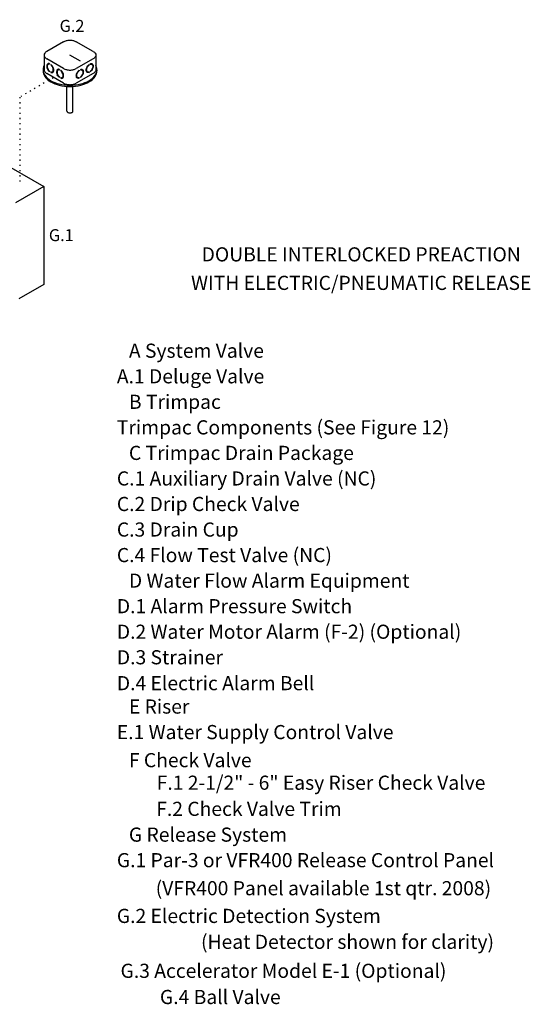
# Model space of a CAD drawing. Extents: x -180 to -54, y -53 to 51.
# Drawn here: x -100 to -54, y -39 to 51 of the extents above; entities that cross this region are included whole.
import ezdxf
from ezdxf.enums import TextEntityAlignment as Align

# ---------------------------------------------------------------- set-up
doc = ezdxf.new("R2010")
doc.units = 0
doc.header["$LTSCALE"] = 1.5
doc.header["$MEASUREMENT"] = 0
doc.linetypes.add('DOT', pattern=[0.25, 0, -0.25])
doc.layers.get('0').update_dxf_attribs({"linetype": 'CONTINUOUS'})
doc.layers.add('Electircal', color=7, linetype='DOT')
doc.styles.add('SIMPLEX', font='SIMPLEX.SHX', dxfattribs={"width": 0.875})

msp = doc.modelspace()

# ---------------------------------------------------------------- linework, layer by layer
for p, q in [((-96.178, 48.651), (-97.72, 47.76)), ((-93.484, 47.76), (-95.026, 48.651)), ((-97.959, 47.428), (-97.959, 46.095)), ((-96.178, 46.205), (-97.72, 47.096)), ((-94.65, 46.878), (-95.602, 47.428)), ((-93.484, 47.096), (-95.026, 46.205)), ((-93.245, 47.428), (-93.245, 46.095)), ((-98.051, 46.095), (-98.051, 45.984)), ((-96.178, 44.872), (-97.72, 45.762)), ((-97.547, 46.613), (-97.596, 46.585)), ((-97.454, 46.639), (-97.454, 46.59)), ((-97.454, 45.959), (-97.454, 45.91)), ((-97.343, 46.577), (-97.343, 46.528)), ((-97.343, 45.896), (-97.343, 45.847)), ((-97.295, 45.875), (-97.343, 45.847)), ((-97.295, 45.875), (-97.295, 45.885)), ((-97.153, 45.929), (-97.201, 45.902)), ((-96.648, 46.094), (-96.697, 46.066)), ((-96.555, 46.12), (-96.555, 46.071)), ((-96.444, 46.058), (-96.444, 46.008)), ((-93.484, 45.762), (-95.026, 44.872)), ((-94.76, 46.058), (-94.76, 46.008)), ((-94.649, 46.12), (-94.649, 46.071)), ((-94.555, 46.094), (-94.507, 46.066)), ((-94.051, 45.929), (-94.003, 45.902)), ((-93.909, 45.875), (-93.909, 45.885)), ((-93.909, 45.875), (-93.861, 45.847)), ((-93.861, 46.577), (-93.861, 46.528)), ((-93.861, 45.896), (-93.861, 45.847)), ((-93.75, 46.639), (-93.75, 46.59)), ((-93.75, 45.959), (-93.75, 45.91)), ((-93.656, 46.613), (-93.608, 46.585)), ((-93.153, 46.095), (-93.153, 45.984)), ((-96.555, 45.44), (-96.555, 45.391)), ((-96.444, 45.377), (-96.444, 45.328)), ((-96.396, 45.356), (-96.444, 45.328)), ((-96.396, 45.356), (-96.396, 45.366)), ((-96.254, 45.41), (-96.302, 45.383)), ((-94.95, 45.41), (-94.902, 45.383)), ((-94.808, 45.356), (-94.808, 45.366)), ((-94.808, 45.356), (-94.76, 45.328)), ((-94.76, 45.377), (-94.76, 45.328)), ((-94.649, 45.44), (-94.649, 45.391)), ((-95.874, 42.318), (-95.874, 44.578)), ((-95.33, 42.318), (-95.33, 44.578)), ((-104.973, 39.477), (-97.996, 35.448)), ((-97.996, 35.448), (-100.552, 33.972)), ((-97.996, 35.448), (-97.996, 26.525)), ((-97.996, 26.525), (-100.252, 25.222))]:
    msp.add_line(p, q)
for points in [[(-96.178, 48.651, -0.072341), (-95.929, 48.75, -0.058752), (-95.602, 48.789, -0.058752), (-95.275, 48.75, -0.072341), (-95.026, 48.651, -0.106617)], [(-97.72, 47.76, 0.106617), (-97.906, 47.592, 0.156851), (-97.959, 47.428, 0.156851), (-97.906, 47.264, 0.106617), (-97.72, 47.096, 0.072341)], [(-93.484, 47.76, -0.106617), (-93.298, 47.592, -0.156851), (-93.245, 47.428, -0.156851), (-93.298, 47.264, -0.106617), (-93.484, 47.096, -0.072341)], [(-97.454, 46.639, 0.060053), (-97.531, 46.656, 0.156851), (-97.625, 46.636, 0.156851), (-97.69, 46.565, 0.106617), (-97.719, 46.428, 0.072341), (-97.698, 46.281, 0.058752), (-97.625, 46.112, 0.058752)], [(-93.75, 46.639, -0.060053), (-93.673, 46.656, -0.156851), (-93.579, 46.636, -0.156851), (-93.514, 46.565, -0.106617), (-93.485, 46.428, -0.072341), (-93.506, 46.281, -0.058752), (-93.579, 46.112, -0.058752)], [(-97.959, 46.48, 0.118443), (-98.051, 46.095, 0.156851), (-97.892, 45.601, 0.106617), (-97.334, 45.095, 0.072341), (-96.585, 44.797, 0.058752), (-95.602, 44.681, 0.058752), (-94.618, 44.797, 0.072341), (-93.87, 45.095, 0.106617), (-93.312, 45.601, 0.156851), (-93.153, 46.095, 0.118443), (-93.245, 46.48, 0.106617)], [(-98.051, 45.984, 0.156851), (-97.892, 45.49, 0.106617), (-97.334, 44.984, 0.072341), (-96.585, 44.686, 0.058752), (-95.602, 44.57, 0.058752), (-94.618, 44.686, 0.072341), (-93.87, 44.984, 0.106617), (-93.312, 45.49, 0.156851), (-93.153, 45.984, 0.156851)], [(-97.959, 46.095, 0.156851), (-97.906, 45.931, 0.106617), (-97.72, 45.762, 0.072341)], [(-97.454, 46.59, 0.053384), (-97.514, 46.603, 0.156851), (-97.596, 46.585, 0.156851), (-97.652, 46.523, 0.106617), (-97.677, 46.404, 0.072341), (-97.659, 46.276, 0.058752), (-97.596, 46.129, 0.058752)], [(-97.625, 46.112, 0.058752), (-97.515, 45.965, 0.040026), (-97.454, 45.91, 0.106617)], [(-97.596, 46.129, 0.058752), (-97.5, 46.002, 0.034918), (-97.454, 45.959, 0.106617)], [(-97.454, 46.629, 0.010409), (-97.466, 46.63, 0.156851), (-97.547, 46.613, 0.051269)], [(-97.343, 45.847, 0.060053), (-97.265, 45.83, 0.156851), (-97.171, 45.85, 0.156851), (-97.107, 45.922, 0.106617), (-97.077, 46.058, 0.072341), (-97.099, 46.206, 0.058752), (-97.171, 46.374, 0.058752), (-97.281, 46.521, 0.040026), (-97.343, 46.577, 0.106617)], [(-97.343, 45.896, 0.053384), (-97.283, 45.884, 0.156851), (-97.201, 45.902, 0.156851), (-97.145, 45.964, 0.106617), (-97.119, 46.082, 0.072341), (-97.138, 46.211, 0.058752), (-97.201, 46.357, 0.058752), (-97.296, 46.485, 0.034918), (-97.343, 46.528, 0.106617)], [(-97.295, 45.875, 0.060053), (-97.217, 45.858, 0.111583), (-97.149, 45.866, 0.156851)], [(-97.153, 45.929, 0.156851), (-97.097, 45.991, 0.053808), (-97.078, 46.05, 0.072341)], [(-96.555, 46.12, 0.060053), (-96.632, 46.137, 0.156851), (-96.726, 46.117, 0.156851), (-96.791, 46.046, 0.106617), (-96.82, 45.909, 0.072341), (-96.799, 45.762, 0.058752), (-96.726, 45.593, 0.058752)], [(-96.555, 46.071, 0.053384), (-96.615, 46.084, 0.156851), (-96.697, 46.066, 0.156851), (-96.753, 46.004, 0.106617), (-96.778, 45.885, 0.072341), (-96.76, 45.757, 0.058752), (-96.697, 45.61, 0.058752)], [(-96.555, 46.11, 0.010409), (-96.567, 46.111, 0.156851), (-96.648, 46.094, 0.051269)], [(-96.444, 45.328, 0.060053), (-96.366, 45.311, 0.156851), (-96.272, 45.331, 0.156851), (-96.208, 45.403, 0.106617), (-96.178, 45.539, 0.072341), (-96.2, 45.687, 0.058752), (-96.272, 45.855, 0.058752), (-96.382, 46.002, 0.040026), (-96.444, 46.058, 0.106617)], [(-96.444, 45.377, 0.053384), (-96.384, 45.365, 0.156851), (-96.302, 45.383, 0.156851), (-96.246, 45.445, 0.106617), (-96.22, 45.563, 0.072341), (-96.239, 45.692, 0.058752), (-96.302, 45.838, 0.058752), (-96.397, 45.966, 0.034918), (-96.444, 46.008, 0.106617)], [(-96.178, 46.205, 0.072341), (-95.929, 46.106, 0.058752), (-95.602, 46.067, 0.058752), (-95.275, 46.106, 0.072341), (-95.026, 46.205, 0.106617)], [(-94.76, 45.328, -0.060053), (-94.837, 45.311, -0.156851), (-94.931, 45.331, -0.156851), (-94.996, 45.403, -0.106617), (-95.025, 45.539, -0.072341), (-95.004, 45.687, -0.058752), (-94.931, 45.855, -0.058752), (-94.822, 46.002, -0.040026), (-94.76, 46.058, -0.106617)], [(-94.76, 45.377, -0.053384), (-94.82, 45.365, -0.156851), (-94.902, 45.383, -0.156851), (-94.958, 45.445, -0.106617), (-94.983, 45.563, -0.072341), (-94.965, 45.692, -0.058752), (-94.902, 45.838, -0.058752), (-94.806, 45.966, -0.034918), (-94.76, 46.008, -0.106617)], [(-94.649, 46.12, -0.060053), (-94.571, 46.137, -0.156851), (-94.478, 46.117, -0.156851), (-94.413, 46.046, -0.106617), (-94.384, 45.909, -0.072341), (-94.405, 45.762, -0.058752), (-94.478, 45.593, -0.058752)], [(-94.649, 46.11, -0.010409), (-94.637, 46.111, -0.156851), (-94.555, 46.094, -0.051269)], [(-94.649, 46.071, -0.053384), (-94.589, 46.084, -0.156851), (-94.507, 46.066, -0.156851), (-94.451, 46.004, -0.106617), (-94.425, 45.885, -0.072341), (-94.444, 45.757, -0.058752), (-94.507, 45.61, -0.058752)], [(-93.861, 45.847, -0.060053), (-93.938, 45.83, -0.156851), (-94.032, 45.85, -0.156851), (-94.097, 45.922, -0.106617), (-94.126, 46.058, -0.072341), (-94.105, 46.206, -0.058752), (-94.032, 46.374, -0.058752), (-93.923, 46.521, -0.040026), (-93.861, 46.577, -0.106617)], [(-94.051, 45.929, -0.156851), (-94.107, 45.991, -0.053808), (-94.126, 46.05, -0.072341)], [(-93.861, 45.896, -0.053384), (-93.921, 45.884, -0.156851), (-94.003, 45.902, -0.156851), (-94.059, 45.964, -0.106617), (-94.084, 46.082, -0.072341), (-94.066, 46.211, -0.058752), (-94.003, 46.357, -0.058752), (-93.907, 46.485, -0.034918), (-93.861, 46.528, -0.106617)], [(-93.909, 45.875, -0.060053), (-93.986, 45.858, -0.111583), (-94.055, 45.866, -0.156851)], [(-93.75, 46.629, -0.010409), (-93.738, 46.63, -0.156851), (-93.656, 46.613, -0.051269)], [(-93.75, 46.59, -0.053384), (-93.69, 46.603, -0.156851), (-93.608, 46.585, -0.156851), (-93.552, 46.523, -0.106617), (-93.526, 46.404, -0.072341), (-93.545, 46.276, -0.058752), (-93.608, 46.129, -0.058752)], [(-93.608, 46.129, -0.058752), (-93.704, 46.002, -0.034918), (-93.75, 45.959, -0.106617)], [(-93.579, 46.112, -0.058752), (-93.688, 45.965, -0.040026), (-93.75, 45.91, -0.106617)], [(-93.245, 46.095, -0.156851), (-93.298, 45.931, -0.106617), (-93.484, 45.762, -0.072341)], [(-96.726, 45.593, 0.058752), (-96.616, 45.446, 0.040026), (-96.555, 45.391, 0.106617)], [(-96.697, 45.61, 0.058752), (-96.601, 45.482, 0.034918), (-96.555, 45.44, 0.106617)], [(-96.396, 45.356, 0.060053), (-96.318, 45.339, 0.111583), (-96.25, 45.347, 0.156851)], [(-96.254, 45.41, 0.156851), (-96.198, 45.472, 0.053808), (-96.179, 45.531, 0.072341)], [(-96.178, 44.872, 0.072341), (-95.929, 44.773, 0.058752), (-95.602, 44.734, 0.058752), (-95.275, 44.773, 0.072341), (-95.026, 44.872, 0.106617)], [(-94.95, 45.41, -0.156851), (-95.006, 45.472, -0.053808), (-95.025, 45.531, -0.072341)], [(-94.808, 45.356, -0.060053), (-94.885, 45.339, -0.111583), (-94.954, 45.347, -0.156851)], [(-94.507, 45.61, -0.058752), (-94.603, 45.482, -0.034918), (-94.649, 45.44, -0.106617)], [(-94.478, 45.593, -0.058752), (-94.587, 45.446, -0.040026), (-94.649, 45.391, -0.106617)], [(-95.874, 42.318, 0.156851), (-95.856, 42.263, 0.106617), (-95.794, 42.207, 0.072341), (-95.711, 42.173, 0.058752), (-95.602, 42.16, 0.058752), (-95.493, 42.173, 0.072341), (-95.409, 42.207, 0.106617), (-95.347, 42.263, 0.156851), (-95.33, 42.318, 0.156851)]]:
    msp.add_lwpolyline(points, format="xyb")
at = {"layer": 'Electircal', "linetype": 'DOT'}
for p, q in [((-96.302, 45.838), (-100.172, 43.604)), ((-100.172, 43.604), (-100.172, 35.652))]:
    msp.add_line(p, q, dxfattribs=at)

# ---------------------------------------------------------------- texts
at = {"style": 'SIMPLEX'}
for s, p in [('G.2', (-95.415, 49.548)), ('G.1', (-96.394, 30.481))]:
    msp.add_text(s, height=1.089, dxfattribs=at).set_placement(p, align=Align.CENTER)
for s, p in [('DOUBLE INTERLOCKED PREACTION', (-69.071, 28.63)), ('WITH ELECTRIC/PNEUMATIC RELEASE', (-69.071, 26.033))]:
    msp.add_text(s, height=1.28906, rotation=360).set_placement(p, align=Align.CENTER)
for s, height, p in [('A System Valve', 1.28906, (-90.233, 19.852)), ('    A.1 Deluge Valve', 1.28906, (-92.908, 17.524)), ('B Trimpac', 1.2891, (-90.233, 15.197)), ('    Trimpac Components (See Figure 12)', 1.28906, (-92.908, 12.869)), ('C Trimpac Drain Package', 1.28906, (-90.233, 10.542)), ('    C.1 Auxiliary Drain Valve (NC)', 1.28906, (-92.908, 8.214)), ('    C.2 Drip Check Valve', 1.28906, (-92.908, 5.887)), ('    C.3 Drain Cup', 1.28906, (-92.908, 3.559)), ('    C.4 Flow Test Valve (NC)', 1.28906, (-92.908, 1.232)), ('D Water Flow Alarm Equipment', 1.28906, (-90.233, -1.096)), ('    D.1 Alarm Pressure Switch', 1.28906, (-92.908, -3.423)), ('    D.2 Water Motor Alarm (F-2) (Optional)', 1.28906, (-92.908, -5.751)), ('    D.3 Strainer', 1.28906, (-92.908, -8.078)), ('    D.4 Electric Alarm Bell', 1.28906, (-92.908, -10.436)), ('E Riser', 1.2891, (-90.233, -12.567)), ('    E.1 Water Supply Control Valve', 1.28906, (-92.908, -14.895)), ('F Check Valve', 1.28906, (-90.233, -17.452)), ('F.1 2-1/2" - 6" Easy Riser Check Valve', 1.28906, (-87.7, -19.506)), ('F.2 Check Valve Trim', 1.28906, (-87.743, -21.889)), ('G Release System', 1.28906, (-90.233, -24.237)), ('    G.1 Par-3 or VFR400 Release Control Panel', 1.28906, (-92.908, -26.564)), ('    (VFR400 Panel available 1st qtr. 2008)', 1.28906, (-89.368, -29.119)), ('    G.2 Electric Detection System', 1.28906, (-92.908, -31.643)), ('(Heat Detector shown for clarity)', 1.28906, (-83.665, -34.001)), ('    G.3 Accelerator Model E-1 (Optional)', 1.28906, (-92.572, -36.644)), ('G.4 Ball Valve', 1.28906, (-87.407, -39.03))]:
    msp.add_text(s, height=height).set_placement(p)

doc.saveas('drawing.dxf')
